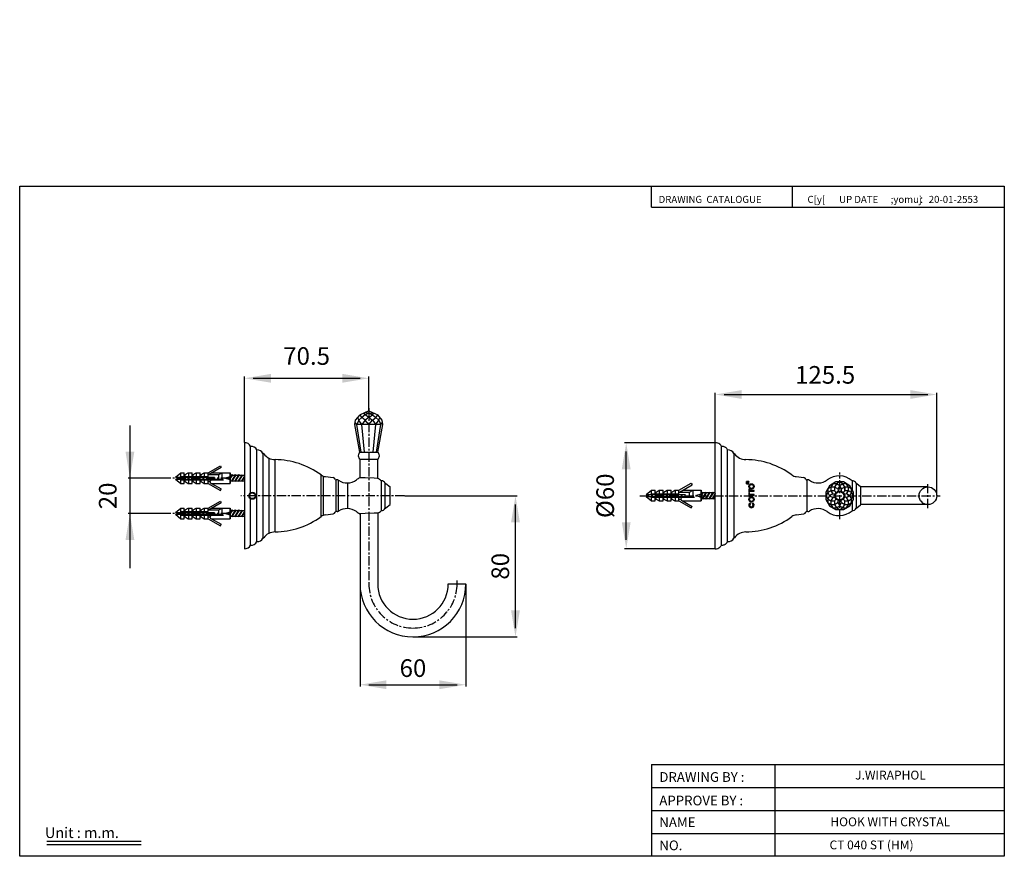
# Model space of a CAD drawing. Extents: x -319 to 1148, y -720 to -483.
import ezdxf
from ezdxf.enums import TextEntityAlignment as Align

# ---------------------------------------------------------------- set-up
doc = ezdxf.new("R2010")
doc.units = 0
doc.header["$LTSCALE"] = 7
doc.header["$MEASUREMENT"] = 0
doc.linetypes.add('CENTER', pattern=[0.6, 0.375, -0.075, 0.075, -0.075])
for name, color, linetype in [('DEFAULT_1', 7, 'CENTER'), ('DIM', 3, 'Continuous'), ('LAYER_1', 160, 'Continuous'), ('LOGO', 7, 'Continuous')]:
    doc.layers.add(name, color=color, linetype=linetype)
doc.styles.add('DESAK', font='THAI.SHX', dxfattribs={"height": 2.5})
doc.styles.add('ROMANS', font='romans', dxfattribs={"height": 2.5})

msp = doc.modelspace()

# ---------------------------------------------------------------- hatches: boundary and pattern name
at = {"layer": 'DIM'}
h = msp.add_hatch(dxfattribs=at)
h.set_pattern_fill('ANSI31', color=3, angle=90, style=0)
h.set_pattern_definition([(135, (1122.03548, -562.20302), (-0.08838835, -0.08838835), [])])
h.paths.add_polyline_path([(1075.39, -614.33), (1075.99, -614.33), (1075.99, -613.73), (1075.39, -613.73)])
h.paths.add_polyline_path([(1076.22, -617.95), (1076.22, -617.73), (1076.02, -617.73), (1076.02, -617.95)])
h.paths.add_polyline_path([(1077.49, -617.57), (1077.49, -617.38), (1076.76, -617.38), (1076.76, -617.57)])
h.paths.add_polyline_path([(1076.76, -617.57), (1076.76, -617.38), (1076.22, -617.38), (1076.22, -617), (1076.02, -617), (1076.02, -617.73), (1076.22, -617.73), (1076.22, -617.57)])
h.paths.add_polyline_path([(1076.76, -616.28), (1076.22, -616.28), (1076.22, -615.9), (1076.02, -615.9), (1076.02, -616.85), (1076.22, -616.85), (1076.22, -616.47), (1076.76, -616.47)])
h.paths.add_polyline_path([(1077.49, -616.28), (1076.76, -616.28), (1076.76, -616.47), (1077.49, -616.47)])
h.paths.add_polyline_path([(1076.76, -620.93, -0.76536), (1076.48, -619.91), (1076.34, -619.76, 0.738923), (1076.76, -621.13)])
h.paths.add_polyline_path([(1077.04, -619.91, -0.757213), (1076.76, -620.93), (1076.76, -621.13, 0.732052), (1077.19, -619.77)])
h.paths.add_polyline_path([(1076.76, -614.33, 1), (1076.76, -615.83), (1076.76, -615.63, -1), (1076.76, -614.53)])
h.paths.add_polyline_path([(1076.76, -614.53, -1), (1076.76, -615.63), (1076.76, -615.83, 1), (1076.76, -614.33)])
h.paths.add_polyline_path([(1076.76, -618.02, 1), (1076.76, -619.52), (1076.76, -619.32, -1), (1076.76, -618.22)])
h.paths.add_polyline_path([(1076.76, -618.22, -1), (1076.76, -619.32), (1076.76, -619.52, 1), (1076.76, -618.02)])

# ---------------------------------------------------------------- linework, layer by layer
at = {"color": 2}
for p, q in [((1048.4, -535.96), (1048.4, -529.96)), ((1088.4, -535.96), (1088.4, -529.96)), ((1048.4, -535.96), (1148.4, -535.96))]:
    msp.add_line(p, q, dxfattribs=at)
at = {"color": 6}
for p, q in [((933.09, -602.67), (933.09, -583.93)), ((935.59, -584.43), (965.84, -584.43)), ((968.34, -593.54), (968.34, -583.93)), ((1066.51, -602.73), (1066.51, -588.53)), ((1129.26, -617.67), (1129.26, -588.53)), ((1069.01, -589.03), (1126.76, -589.03)), ((900.64, -597.8), (900.64, -638.26)), ((1066.44, -602.73), (1040.77, -602.73)), ((1041.27, -630.23), (1041.27, -605.23)), ((911.36, -612.76), (900.14, -612.76)), ((978.53, -617.73), (1010.39, -617.73)), ((1009.89, -655.23), (1009.89, -620.23)), ((911.36, -622.76), (900.14, -622.76)), ((1066.44, -632.73), (1040.77, -632.73)), ((965.84, -642.79), (965.84, -671.8)), ((995.84, -642.79), (995.84, -671.8)), ((980.9, -657.73), (1010.39, -657.73)), ((968.34, -671.3), (993.34, -671.3))]:
    msp.add_line(p, q, dxfattribs=at)
at = {"color": 7}
for p, q in [((968.34, -593.61), (965.84, -594.81)), ((968.34, -594.31), (967.09, -594.21)), ((968.34, -593.61), (970.84, -594.81)), ((968.34, -594.31), (969.59, -594.21)), ((965.83, -605.37), (964.38, -597.56)), ((966.16, -605.37), (964.91, -597.56)), ((971.77, -597.56), (964.91, -597.56)), ((967.08, -605.37), (966.36, -597.56)), ((969.59, -605.37), (970.32, -597.56)), ((970.51, -605.37), (971.77, -597.56)), ((970.85, -605.37), (972.3, -597.56)), ((933.09, -602.73), (933.09, -632.73)), ((934.84, -616.86), (934.84, -603.75)), ((936.59, -630.73), (936.59, -604.73)), ((965.83, -605.37), (970.85, -605.37)), ((1066.51, -632.73), (1066.51, -602.73)), ((1067.81, -603.14), (1067.8, -603.13)), ((1067.84, -603.17), (1067.81, -603.14)), ((1067.89, -603.22), (1067.84, -603.17)), ((1068.04, -603.37), (1067.89, -603.22)), ((1068.17, -603.59), (1068.04, -603.37)), ((1068.26, -603.75), (1068.17, -603.59)), ((1068.26, -631.71), (1068.26, -603.75)), ((1068.45, -603.75), (1068.26, -603.75)), ((1068.65, -603.76), (1068.45, -603.75)), ((1068.85, -603.8), (1068.65, -603.76)), ((1069.04, -603.85), (1068.85, -603.8)), ((1069.2, -603.91), (1069.04, -603.85)), ((1069.32, -603.97), (1069.2, -603.91)), ((1069.39, -604.02), (1069.32, -603.97)), ((1069.42, -604.03), (1069.39, -604.02)), ((1070.01, -630.73), (1070.01, -604.73)), ((938.34, -605.73), (938.36, -605.73)), ((938.34, -605.73), (938.34, -629.73)), ((939.96, -607.03), (939.96, -628.43)), ((941.75, -627.98), (941.75, -607.48)), ((965.84, -612.62), (965.84, -607.36)), ((965.84, -607.36), (970.84, -607.36)), ((970.84, -612.78), (970.84, -607.36)), ((1071.76, -605.73), (1071.76, -629.73)), ((1071.76, -605.73), (1071.78, -605.73)), ((922.79, -611.23), (926.26, -609.23)), ((922.93, -611.73), (926.51, -609.66)), ((926.26, -609.23), (926.51, -609.66)), ((913.54, -612.48), (915.03, -611.23)), ((913.54, -612.48), (920.04, -612.48)), ((913.54, -612.98), (920.04, -612.98)), ((913.54, -612.98), (915.03, -614.23)), ((915.03, -611.23), (916.04, -611.23)), ((915.04, -612.48), (915.04, -611.23)), ((915.04, -612.23), (922.79, -612.23)), ((915.04, -614.23), (915.04, -612.98)), ((915.04, -613.23), (927.2, -613.23)), ((916.04, -612.23), (916.04, -611.23)), ((916.04, -611.73), (916.29, -611.73)), ((916.04, -614.23), (916.04, -613.23)), ((916.04, -613.73), (916.29, -613.73)), ((916.29, -611.73), (917.16, -611.23)), ((916.29, -612.23), (916.29, -611.73)), ((916.29, -613.73), (916.29, -613.23)), ((916.29, -613.73), (917.16, -614.23)), ((917.16, -611.23), (918.29, -611.23)), ((917.29, -612.23), (917.29, -611.23)), ((917.29, -614.23), (917.29, -613.23)), ((918.29, -612.23), (918.29, -611.23)), ((918.29, -611.73), (918.54, -611.73)), ((918.29, -614.23), (918.29, -613.23)), ((918.29, -613.73), (918.54, -613.73)), ((918.54, -611.73), (919.41, -611.23)), ((918.54, -612.23), (918.54, -611.73)), ((918.54, -613.73), (918.54, -613.23)), ((918.54, -613.73), (919.41, -614.23)), ((919.41, -611.23), (920.54, -611.23)), ((919.54, -612.23), (919.54, -611.23)), ((919.54, -614.23), (919.54, -613.23)), ((920.04, -612.48), (924.64, -612.48)), ((920.04, -612.48), (920.04, -612.98)), ((920.04, -612.98), (927.05, -612.98)), ((920.54, -612.23), (920.54, -611.23)), ((920.54, -611.73), (920.79, -611.73)), ((920.54, -614.23), (920.54, -613.23)), ((920.54, -613.73), (920.79, -613.73)), ((920.79, -611.73), (921.66, -611.23)), ((920.79, -612.23), (920.79, -611.73)), ((920.79, -613.73), (920.79, -613.23)), ((920.79, -613.73), (921.66, -614.23)), ((921.66, -611.23), (922.79, -611.23)), ((921.79, -612.23), (921.79, -611.23)), ((921.79, -614.23), (921.79, -613.23)), ((922.79, -612.23), (922.79, -611.23)), ((922.79, -611.73), (925.79, -611.73)), ((922.79, -614.23), (922.79, -613.23)), ((922.79, -613.73), (923.29, -613.73)), ((923.79, -611.23), (929.04, -611.23)), ((925.79, -611.73), (926.79, -611.23)), ((925.79, -612.73), (925.79, -611.73)), ((926.79, -612.73), (926.79, -611.23)), ((929.04, -611.23), (929.04, -614.23)), ((929.53, -611.73), (929.04, -612.76)), ((929.41, -611.96), (929.04, -612.55)), ((929.04, -612.97), (929.66, -611.96)), ((929.41, -611.96), (929.04, -611.96)), ((929.48, -613.63), (929.04, -613.63)), ((929.41, -611.96), (929.53, -611.73)), ((930.36, -611.96), (929.41, -613.51)), ((929.53, -613.73), (929.41, -613.51)), ((930.48, -611.73), (929.53, -613.73)), ((929.53, -611.73), (929.66, -611.96)), ((929.53, -613.73), (930.61, -611.96)), ((930.43, -613.63), (929.59, -613.63)), ((930.39, -611.96), (929.66, -611.96)), ((930.36, -611.96), (930.48, -611.73)), ((931.31, -611.96), (930.36, -613.51)), ((930.48, -613.73), (930.36, -613.51)), ((931.43, -611.73), (930.48, -613.73)), ((930.48, -611.73), (930.61, -611.96)), ((930.48, -613.73), (931.56, -611.96)), ((931.38, -613.63), (930.54, -613.63)), ((931.31, -611.96), (930.61, -611.96)), ((931.31, -611.96), (931.43, -611.73)), ((932.41, -611.77), (931.31, -613.51)), ((931.43, -613.73), (931.31, -613.51)), ((931.43, -611.73), (931.56, -611.96)), ((932.41, -611.78), (931.43, -613.73)), ((931.43, -613.73), (932.54, -612.01)), ((932.33, -613.63), (931.5, -613.63)), ((932.29, -611.96), (931.56, -611.96)), ((933.09, -612.16), (932.26, -613.51)), ((932.39, -613.73), (932.26, -613.51)), ((933.09, -612.25), (932.39, -613.73)), ((932.39, -613.73), (933.09, -612.57)), ((932.41, -611.77), (932.54, -612.01)), ((933.09, -613.63), (932.45, -613.63)), ((933.09, -613.63), (932.45, -613.63)), ((933.09, -611.96), (932.51, -611.96)), ((933.09, -613.63), (933.09, -621.96)), ((954.79, -623.65), (954.79, -611.81)), ((955.38, -612.13), (955.38, -623.33)), ((956.03, -612.28), (958.22, -612.6)), ((959.35, -613.23), (959.03, -613.23)), ((959.03, -613.23), (959.03, -622.23)), ((959.77, -622.1), (959.77, -613.36)), ((967.33, -612.69), (965.79, -612.64)), ((969.83, -612.77), (967.33, -612.69)), ((970.89, -612.81), (969.83, -612.77)), ((971.84, -613.48), (971.84, -621.98)), ((1089.45, -612.28), (1091.64, -612.6)), ((1092.77, -613.23), (1092.44, -613.23)), ((1092.44, -613.23), (1092.44, -622.23)), ((1105.26, -613.48), (1105.26, -615.97)), ((915.03, -614.23), (916.04, -614.23)), ((917.16, -614.23), (918.29, -614.23)), ((919.41, -614.23), (920.54, -614.23)), ((921.66, -614.23), (922.79, -614.23)), ((922.79, -614.23), (926.26, -616.23)), ((923.79, -614.23), (929.04, -614.23)), ((923.79, -614.23), (926.51, -615.8)), ((926.26, -616.23), (926.51, -615.8)), ((962.32, -614.1), (962.32, -621.36)), ((972.98, -621.23), (972.98, -614.23)), ((972.98, -614.23), (973.04, -614.23)), ((973.2, -614.29), (974.34, -615.23)), ((974.34, -620.23), (974.34, -615.23)), ((1046.96, -617.42), (1048.45, -616.17)), ((1048.45, -616.17), (1049.46, -616.17)), ((1048.46, -617.42), (1048.46, -616.17)), ((1049.46, -617.17), (1049.46, -616.17)), ((1049.71, -616.67), (1050.58, -616.17)), ((1050.58, -616.17), (1051.71, -616.17)), ((1050.71, -617.17), (1050.71, -616.17)), ((1051.71, -617.17), (1051.71, -616.17)), ((1051.96, -616.67), (1052.83, -616.17)), ((1052.83, -616.17), (1053.96, -616.17)), ((1052.96, -617.17), (1052.96, -616.17)), ((1053.96, -617.17), (1053.96, -616.17)), ((1054.21, -616.67), (1055.08, -616.17)), ((1055.08, -616.17), (1056.21, -616.17)), ((1055.21, -617.17), (1055.21, -616.17)), ((1056.21, -616.17), (1059.68, -614.17)), ((1056.21, -617.17), (1056.21, -616.17)), ((1056.35, -616.67), (1059.93, -614.6)), ((1057.21, -616.17), (1062.46, -616.17)), ((1059.21, -616.67), (1060.21, -616.17)), ((1059.68, -614.17), (1059.93, -614.6)), ((1060.21, -617.67), (1060.21, -616.17)), ((1062.46, -616.17), (1062.46, -619.17)), ((1100.33, -616.3), (1099.28, -616.3)), ((1099.28, -616.3), (1099.8, -617.21)), ((1101.23, -615.78), (1100.33, -615.25)), ((1100.33, -615.25), (1100.33, -616.3)), ((1100.33, -616.3), (1100.79, -616.76)), ((1101.76, -614.87), (1101.23, -615.78)), ((1101.23, -615.78), (1101.4, -616.4)), ((1102.28, -615.78), (1101.76, -614.87)), ((1102.28, -615.78), (1102.11, -616.4)), ((1103.19, -615.25), (1102.28, -615.78)), ((1103.19, -616.3), (1102.73, -616.76)), ((1103.19, -616.3), (1103.19, -615.25)), ((1103.19, -615.25), (1103.19, -616.3)), ((1104.24, -616.3), (1103.19, -616.3)), ((1103.71, -617.21), (1104.24, -616.3)), ((1106.4, -614.23), (1106.4, -621.23)), ((1106.4, -614.23), (1106.46, -614.23)), ((1106.62, -614.29), (1107.65, -615.14)), ((1126.76, -615.23), (1107.72, -615.23)), ((1107.76, -620.09), (1107.76, -615.37)), ((922.79, -621.23), (926.26, -619.23)), ((926.26, -619.23), (926.51, -619.66)), ((934.84, -631.73), (934.84, -618.6)), ((1046.96, -617.42), (1053.46, -617.42)), ((1046.96, -617.92), (1053.46, -617.92)), ((1046.96, -617.92), (1048.45, -619.17)), ((1048.45, -619.17), (1049.46, -619.17)), ((1048.46, -617.17), (1056.21, -617.17)), ((1048.46, -619.17), (1048.46, -617.92)), ((1048.46, -618.17), (1060.62, -618.17)), ((1049.46, -616.67), (1049.71, -616.67)), ((1049.46, -619.17), (1049.46, -618.17)), ((1049.46, -618.67), (1049.71, -618.67)), ((1049.71, -617.17), (1049.71, -616.67)), ((1049.71, -618.67), (1049.71, -618.17)), ((1049.71, -618.67), (1050.58, -619.17)), ((1050.58, -619.17), (1051.71, -619.17)), ((1050.71, -619.17), (1050.71, -618.17)), ((1051.71, -616.67), (1051.96, -616.67)), ((1051.71, -619.17), (1051.71, -618.17)), ((1051.71, -618.67), (1051.96, -618.67)), ((1051.96, -617.17), (1051.96, -616.67)), ((1051.96, -618.67), (1051.96, -618.17)), ((1051.96, -618.67), (1052.83, -619.17)), ((1052.83, -619.17), (1053.96, -619.17)), ((1052.96, -619.17), (1052.96, -618.17)), ((1053.46, -617.42), (1058.06, -617.42)), ((1053.46, -617.42), (1053.46, -617.92)), ((1053.46, -617.92), (1060.46, -617.92)), ((1053.96, -616.67), (1054.21, -616.67)), ((1053.96, -619.17), (1053.96, -618.17)), ((1053.96, -618.67), (1054.21, -618.67)), ((1054.21, -617.17), (1054.21, -616.67)), ((1054.21, -618.67), (1054.21, -618.17)), ((1054.21, -618.67), (1055.08, -619.17)), ((1055.08, -619.17), (1056.21, -619.17)), ((1055.21, -619.17), (1055.21, -618.17)), ((1056.21, -616.67), (1059.21, -616.67)), ((1056.21, -619.17), (1056.21, -618.17)), ((1056.21, -618.67), (1056.71, -618.67)), ((1056.21, -619.17), (1059.68, -621.17)), ((1057.21, -619.17), (1062.46, -619.17)), ((1057.21, -619.17), (1059.93, -620.73)), ((1059.21, -617.67), (1059.21, -616.67)), ((1062.95, -616.67), (1062.46, -617.69)), ((1062.82, -616.89), (1062.46, -617.48)), ((1062.46, -617.9), (1063.07, -616.89)), ((1062.82, -616.89), (1062.46, -616.89)), ((1062.89, -618.57), (1062.46, -618.57)), ((1062.82, -616.89), (1062.95, -616.67)), ((1063.77, -616.89), (1062.82, -618.44)), ((1062.95, -618.67), (1062.82, -618.44)), ((1063.9, -616.67), (1062.95, -618.67)), ((1062.95, -616.67), (1063.07, -616.89)), ((1062.95, -618.67), (1064.02, -616.89)), ((1063.84, -618.57), (1063.01, -618.57)), ((1063.81, -616.89), (1063.07, -616.89)), ((1063.77, -616.89), (1063.9, -616.67)), ((1064.73, -616.89), (1063.77, -618.44)), ((1063.9, -618.67), (1063.77, -618.44)), ((1064.85, -616.67), (1063.9, -618.67)), ((1063.9, -616.67), (1064.02, -616.89)), ((1063.9, -618.67), (1064.98, -616.89)), ((1064.8, -618.57), (1063.96, -618.57)), ((1064.73, -616.89), (1064.02, -616.89)), ((1064.73, -616.89), (1064.85, -616.67)), ((1065.82, -616.71), (1064.73, -618.44)), ((1064.85, -618.67), (1064.73, -618.44)), ((1064.85, -616.67), (1064.98, -616.89)), ((1065.83, -616.71), (1064.85, -618.67)), ((1064.85, -618.67), (1065.96, -616.95)), ((1065.75, -618.57), (1064.92, -618.57)), ((1065.71, -616.89), (1064.98, -616.89)), ((1066.51, -617.09), (1065.68, -618.44)), ((1065.81, -618.67), (1065.68, -618.44)), ((1066.51, -617.19), (1065.81, -618.67)), ((1065.81, -618.67), (1066.51, -617.51)), ((1065.82, -616.71), (1065.96, -616.95)), ((1066.51, -618.57), (1065.87, -618.57)), ((1066.51, -618.57), (1065.87, -618.57)), ((1066.51, -616.89), (1065.93, -616.89)), ((1099.8, -617.21), (1098.9, -617.73)), ((1098.9, -617.73), (1099.8, -618.25)), ((1099.8, -618.25), (1099.28, -619.16)), ((1099.28, -619.16), (1100.33, -619.16)), ((1099.8, -617.21), (1100.43, -617.37)), ((1099.8, -618.25), (1100.43, -618.09)), ((1100.33, -619.16), (1100.79, -618.7)), ((1100.33, -619.16), (1100.33, -620.21)), ((1101.23, -619.68), (1101.4, -619.06)), ((1102.28, -619.68), (1102.11, -619.06)), ((1103.19, -619.16), (1102.73, -618.7)), ((1103.71, -617.21), (1103.08, -617.37)), ((1103.71, -618.25), (1103.08, -618.09)), ((1103.19, -620.21), (1103.19, -619.16)), ((1103.19, -619.16), (1104.24, -619.16)), ((1104.62, -617.73), (1103.71, -617.21)), ((1103.71, -618.25), (1104.62, -617.73)), ((1104.24, -619.16), (1103.71, -618.25)), ((913.54, -622.48), (915.03, -621.23)), ((915.03, -621.23), (916.04, -621.23)), ((915.04, -622.48), (915.04, -621.23)), ((916.04, -622.23), (916.04, -621.23)), ((916.04, -621.73), (916.29, -621.73)), ((916.29, -621.73), (917.16, -621.23)), ((916.29, -622.23), (916.29, -621.73)), ((917.16, -621.23), (918.29, -621.23)), ((917.29, -622.23), (917.29, -621.23)), ((918.29, -622.23), (918.29, -621.23)), ((918.29, -621.73), (918.54, -621.73)), ((918.54, -621.73), (919.41, -621.23)), ((918.54, -622.23), (918.54, -621.73)), ((919.41, -621.23), (920.54, -621.23)), ((919.54, -622.23), (919.54, -621.23)), ((920.54, -622.23), (920.54, -621.23)), ((920.54, -621.73), (920.79, -621.73)), ((920.79, -621.73), (921.66, -621.23)), ((920.79, -622.23), (920.79, -621.73)), ((921.66, -621.23), (922.79, -621.23)), ((921.79, -622.23), (921.79, -621.23)), ((922.79, -622.23), (922.79, -621.23)), ((922.79, -621.73), (925.79, -621.73)), ((922.93, -621.73), (926.51, -619.66)), ((923.79, -621.23), (929.04, -621.23)), ((925.79, -621.73), (926.79, -621.23)), ((925.79, -622.73), (925.79, -621.73)), ((926.79, -622.73), (926.79, -621.23)), ((929.04, -621.23), (929.04, -624.23)), ((929.53, -621.73), (929.04, -622.76)), ((929.41, -621.96), (929.04, -622.55)), ((929.04, -622.97), (929.66, -621.96)), ((929.41, -621.96), (929.04, -621.96)), ((929.41, -621.96), (929.53, -621.73)), ((930.36, -621.96), (929.41, -623.51)), ((929.53, -621.73), (929.66, -621.96)), ((930.48, -621.73), (929.53, -623.73)), ((929.53, -623.73), (930.61, -621.96)), ((930.39, -621.96), (929.66, -621.96)), ((930.36, -621.96), (930.48, -621.73)), ((931.31, -621.96), (930.36, -623.51)), ((931.43, -621.73), (930.48, -623.73)), ((930.48, -621.73), (930.61, -621.96)), ((930.48, -623.73), (931.56, -621.96)), ((931.31, -621.96), (930.61, -621.96)), ((931.31, -621.96), (931.43, -621.73)), ((932.41, -621.77), (931.31, -623.51)), ((931.43, -621.73), (931.56, -621.96)), ((932.41, -621.78), (931.43, -623.73)), ((931.43, -623.73), (932.54, -622.01)), ((932.29, -621.96), (931.56, -621.96)), ((933.09, -622.16), (932.26, -623.51)), ((932.41, -621.77), (932.54, -622.01)), ((933.09, -621.96), (932.51, -621.96)), ((972.98, -621.23), (973.04, -621.23)), ((973.2, -621.17), (974.34, -620.23)), ((1059.68, -621.17), (1059.93, -620.73)), ((1100.33, -620.21), (1101.23, -619.68)), ((1101.23, -619.68), (1101.76, -620.59)), ((1101.76, -620.59), (1102.28, -619.68)), ((1102.28, -619.68), (1103.19, -620.21)), ((1105.26, -619.49), (1105.26, -621.98)), ((1106.4, -621.23), (1106.46, -621.23)), ((1106.62, -621.17), (1107.65, -620.32)), ((1126.76, -620.23), (1107.72, -620.23)), ((913.54, -622.48), (920.04, -622.48)), ((913.54, -622.98), (920.04, -622.98)), ((913.54, -622.98), (915.03, -624.23)), ((915.03, -624.23), (916.04, -624.23)), ((915.04, -622.23), (922.79, -622.23)), ((915.04, -624.23), (915.04, -622.98)), ((915.04, -623.23), (927.2, -623.23)), ((916.04, -624.23), (916.04, -623.23)), ((916.04, -623.73), (916.29, -623.73)), ((916.29, -623.73), (916.29, -623.23)), ((916.29, -623.73), (917.16, -624.23)), ((917.16, -624.23), (918.29, -624.23)), ((917.29, -624.23), (917.29, -623.23)), ((918.29, -624.23), (918.29, -623.23)), ((918.29, -623.73), (918.54, -623.73)), ((918.54, -623.73), (918.54, -623.23)), ((918.54, -623.73), (919.41, -624.23)), ((919.41, -624.23), (920.54, -624.23)), ((919.54, -624.23), (919.54, -623.23)), ((920.04, -622.48), (924.64, -622.48)), ((920.04, -622.48), (920.04, -622.98)), ((920.04, -622.98), (927.05, -622.98)), ((920.54, -624.23), (920.54, -623.23)), ((920.54, -623.73), (920.79, -623.73)), ((920.79, -623.73), (920.79, -623.23)), ((920.79, -623.73), (921.66, -624.23)), ((921.66, -624.23), (922.79, -624.23)), ((921.79, -624.23), (921.79, -623.23)), ((922.79, -624.23), (922.79, -623.23)), ((922.79, -623.73), (923.29, -623.73)), ((922.79, -624.23), (926.26, -626.23)), ((923.79, -624.23), (929.04, -624.23)), ((923.79, -624.23), (926.51, -625.8)), ((929.48, -623.63), (929.04, -623.63)), ((929.53, -623.73), (929.41, -623.51)), ((930.43, -623.63), (929.59, -623.63)), ((930.48, -623.73), (930.36, -623.51)), ((931.38, -623.63), (930.54, -623.63)), ((931.43, -623.73), (931.31, -623.51)), ((932.33, -623.63), (931.5, -623.63)), ((932.39, -623.73), (932.26, -623.51)), ((933.09, -622.25), (932.39, -623.73)), ((932.39, -623.73), (933.09, -622.57)), ((933.09, -623.63), (932.45, -623.63)), ((933.09, -623.63), (932.45, -623.63)), ((956.03, -623.18), (958.22, -622.86)), ((959.35, -622.23), (959.03, -622.23)), ((967.33, -622.77), (965.79, -622.82)), ((965.84, -622.82), (965.84, -642.73)), ((969.83, -622.69), (967.33, -622.77)), ((970.89, -622.65), (969.83, -622.69)), ((970.84, -622.66), (970.84, -642.73)), ((1089.45, -623.18), (1091.64, -622.86)), ((1092.77, -622.23), (1092.44, -622.23)), ((926.26, -626.23), (926.51, -625.8)), ((938.34, -629.73), (938.36, -629.73)), ((1071.76, -629.73), (1071.78, -629.73)), ((1067.8, -632.33), (1067.81, -632.32)), ((1067.81, -632.32), (1067.83, -632.3)), ((1067.83, -632.3), (1067.86, -632.26)), ((1067.86, -632.26), (1067.91, -632.22)), ((1067.91, -632.22), (1067.97, -632.15)), ((1067.97, -632.15), (1068.03, -632.07)), ((1068.03, -632.07), (1068.11, -631.98)), ((1068.11, -631.98), (1068.18, -631.86)), ((1068.18, -631.86), (1068.26, -631.71)), ((1068.26, -631.71), (1068.45, -631.72)), ((1068.45, -631.72), (1068.65, -631.7)), ((1068.65, -631.7), (1068.85, -631.66)), ((1068.85, -631.66), (1069.04, -631.61)), ((1069.04, -631.61), (1069.2, -631.55)), ((1069.2, -631.55), (1069.32, -631.49)), ((1069.32, -631.49), (1069.39, -631.44)), ((1069.39, -631.44), (1069.42, -631.43)), ((990.84, -642.73), (995.84, -642.73))]:
    msp.add_line(p, q, dxfattribs=at)
at = {"color": 6, "linetype": 'CENTER'}
for p, q in [((968.34, -592.86), (968.34, -642.73)), ((929.04, -612.76), (911.43, -612.76)), ((1126.76, -621.23), (1126.76, -614.23)), ((929.04, -622.76), (911.43, -622.76))]:
    msp.add_line(p, q, dxfattribs=at)
at = {"color": 7, "linetype": 'Continuous'}
for p, q in [((927.54, -612.76), (929.04, -612.26)), ((929.04, -613.26), (927.54, -612.76)), ((929.04, -614.23), (929.04, -611.23)), ((1062.46, -619.17), (1062.46, -616.17)), ((1060.96, -617.69), (1062.46, -617.19)), ((1062.46, -618.19), (1060.96, -617.69)), ((929.04, -624.23), (929.04, -621.23)), ((927.54, -622.76), (929.04, -622.26)), ((929.04, -623.26), (927.54, -622.76))]:
    msp.add_line(p, q, dxfattribs=at)
at = {"color": 3}
for p, q in [((1076.34, -619.76), (1076.48, -619.91)), ((1077.04, -619.91), (1077.19, -619.77))]:
    msp.add_line(p, q, dxfattribs=at)
at = {"color": 7, "linetype": 'CENTER'}
msp.add_line((993.34, -642.73), (993.34, -641.73), dxfattribs=at)
at = {"color": 6, "linetype": 'Continuous'}
for p, q in [((877.06, -715.63), (903.78, -715.63)), ((877.06, -716.63), (903.78, -716.63))]:
    msp.add_line(p, q, dxfattribs=at)
at = {"color": 7}
for points in [[(964.38, -597.56), (964.52, -596.31), (965.84, -594.81)], [(968.34, -597.56), (967.31, -596.31), (966.36, -597.56), (965.54, -596.31), (964.91, -597.56), (964.45, -596.94)], [(968.34, -595.56), (967.31, -596.31), (966.36, -595.56), (965.54, -596.31), (965.18, -595.56)], [(968.34, -595.56), (967.31, -594.81), (966.36, -595.56), (965.84, -594.81)], [(968.34, -594.31), (967.31, -594.81), (966.88, -594.31)], [(968.34, -594.31), (969.36, -594.81), (969.8, -594.31)], [(968.34, -595.56), (969.36, -594.81), (970.32, -595.56), (970.84, -594.81)], [(968.34, -595.56), (969.36, -596.31), (970.32, -595.56), (971.14, -596.31), (971.5, -595.56)], [(968.34, -597.56), (969.36, -596.31), (970.32, -597.56), (971.14, -596.31), (971.77, -597.56), (972.23, -596.94)], [(972.3, -597.56), (972.16, -596.31), (970.84, -594.81)], [(1097.85, -616.68), (1097.85, -618.78), (1098.9, -620.59), (1100.71, -621.64), (1102.8, -621.64), (1104.62, -620.59), (1105.67, -618.78), (1105.67, -616.68), (1104.62, -614.87), (1102.8, -613.82), (1100.71, -613.82), (1098.9, -614.87), (1097.85, -616.68)], [(1101.76, -621.64), (1102.66, -621.12), (1103.71, -621.12), (1104.24, -620.21), (1105.14, -619.68), (1105.14, -618.64), (1105.67, -617.73), (1105.14, -616.82), (1105.14, -615.78), (1104.24, -615.25), (1103.71, -614.34), (1102.66, -614.34), (1101.76, -613.82), (1100.85, -614.34), (1099.8, -614.34), (1099.28, -615.25), (1098.37, -615.78), (1098.37, -616.82), (1097.85, -617.73), (1098.37, -618.64), (1098.37, -619.68), (1099.28, -620.21), (1099.8, -621.12), (1100.85, -621.12), (1101.76, -621.64)], [(1098.37, -616.82), (1098.9, -617.73), (1098.37, -618.64), (1099.28, -619.16), (1099.28, -620.21), (1100.33, -620.21), (1100.85, -621.12), (1101.76, -620.59), (1102.66, -621.12), (1103.19, -620.21), (1104.24, -620.21), (1104.24, -619.16), (1105.14, -618.64), (1104.62, -617.73), (1105.14, -616.82), (1104.24, -616.3), (1104.24, -615.25), (1103.19, -615.25), (1102.66, -614.34), (1101.76, -614.87), (1100.85, -614.34), (1100.33, -615.25), (1099.28, -615.25), (1099.28, -616.3), (1098.37, -616.82)]]:
    msp.add_lwpolyline(points, dxfattribs=at)
for centre, radius in [((1101.76, -617.73), 1.37), ((1101.76, -617.73), 1.17), ((1126.76, -617.73), 2.5), ((935.34, -617.73), 1), ((935.34, -617.73), 0.811)]:
    msp.add_circle(centre, radius, dxfattribs=at)
for centre, radius, start, end in [((933.25, -604.47), 1.75, 25.0941, 95.4161), ((935, -605.47), 1.75, 25.0941, 95.4161), ((936.75, -606.47), 1.75, 25.0941, 95.4161), ((966.59, -606.36), 1.25, 127.5059, 233.1753), ((970.09, -606.36), 1.25, 306.8247, 52.4941), ((1066.67, -604.47), 1.75, 50.0238, 95.4161), ((1068.42, -605.47), 1.75, 25.0941, 55.3365), ((1070.17, -606.47), 1.75, 25.0941, 95.4161), ((938.36, -605.98), 0.25, 36.028, 90), ((941.8, -603.48), 4, 216.028, 269.3814), ((941.51, -629.98), 22.5, 53.8364, 89.3814), ((1071.78, -605.98), 0.25, 36.028, 90), ((1075.21, -603.48), 4, 216.028, 269.3814), ((1074.93, -629.98), 22.5, 53.8364, 89.3814), ((923.79, -613.73), 0.5, 90, 270), ((956.26, -609.8), 2.5, 233.8364, 264.6161), ((958.08, -613.36), 0.775, 21.8637, 78.9648), ((959.03, -612.98), 0.25, 201.8637, 270), ((959.35, -613.98), 0.75, 55.9534, 90), ((962.21, -609.75), 4.35, 235.9534, 307.0346), ((968.18, -617.66), 5.56, 115.4539, 127.0346), ((968.18, -617.66), 5.56, 48.824, 60.8232), ((971.84, -614.73), 1.25, 23.5782, 90), ((1089.68, -609.8), 2.5, 233.8364, 264.6161), ((1091.49, -613.36), 0.775, 21.8637, 78.9648), ((1092.44, -612.98), 0.25, 201.8637, 270), ((1092.77, -613.98), 0.75, 55.9534, 90), ((1095.63, -609.75), 4.35, 235.9534, 307.0346), ((1101.6, -617.66), 5.56, 48.824, 127.0346), ((1105.26, -614.73), 1.25, 23.5782, 90), ((973.04, -614.48), 0.25, 50.2965, 90), ((1106.46, -614.48), 0.25, 50.2965, 90), ((1107.46, -615.37), 0.3, 0, 50.2965), ((1057.21, -618.67), 0.5, 90, 270), ((959.35, -621.48), 0.75, 270, 304.0466), ((962.21, -625.71), 4.35, 52.9654, 124.0466), ((968.18, -617.8), 5.56, 299.1768, 311.176), ((971.84, -620.73), 1.25, 270, 336.4218), ((973.04, -620.98), 0.25, 270, 309.7035), ((1092.77, -621.48), 0.75, 270, 304.0466), ((1095.63, -625.71), 4.35, 52.9654, 124.0466), ((1101.6, -617.8), 5.56, 232.9654, 311.176), ((1105.26, -620.73), 1.25, 270, 336.4218), ((1106.46, -620.98), 0.25, 270, 309.7035), ((1107.46, -620.09), 0.3, 309.7035, 360), ((923.79, -623.73), 0.5, 90, 270), ((941.51, -605.48), 22.5, 270.6186, 306.1636), ((956.26, -625.66), 2.5, 95.3839, 126.1636), ((958.08, -622.1), 0.775, 281.0352, 338.1363), ((959.03, -622.48), 0.25, 90, 158.1363), ((968.18, -617.8), 5.56, 232.9654, 244.5461), ((1074.93, -605.48), 22.5, 270.6186, 306.1636), ((1089.68, -625.66), 2.5, 95.3839, 126.1636), ((1091.49, -622.1), 0.775, 281.0352, 338.1363), ((1092.44, -622.48), 0.25, 90, 158.1363), ((936.75, -628.99), 1.75, 264.5839, 334.9059), ((938.36, -629.48), 0.25, 270, 323.972), ((941.8, -631.98), 4, 90.6186, 143.972), ((1070.17, -628.99), 1.75, 264.5839, 334.9059), ((1071.78, -629.48), 0.25, 270, 323.972), ((1075.21, -631.98), 4, 90.6186, 143.972), ((933.25, -630.99), 1.75, 264.5839, 334.9059), ((935, -629.99), 1.75, 264.5839, 334.9059), ((1066.67, -630.99), 1.75, 264.5839, 309.9762), ((1068.42, -629.99), 1.75, 304.6635, 334.9059), ((980.84, -642.73), 15, 180, 270), ((980.84, -642.73), 10, 180, 270), ((980.84, -642.73), 15, 270, 360), ((980.84, -642.73), 10, 270, 360)]:
    msp.add_arc(centre, radius, start, end, dxfattribs=at)
at = {"color": 6, "linetype": 'CENTER'}
for start, end in [(180, 270), (270, 360)]:
    msp.add_arc((980.84, -642.73), 12.5, start, end, dxfattribs=at)
at = {"color": 6}
for points in [[(933.09, -584.43), (940.59, -585.68), (940.59, -583.18)], [(968.34, -584.43), (960.84, -585.68), (960.84, -583.18)], [(1066.51, -589.03), (1074.01, -590.28), (1074.01, -587.78)], [(1129.26, -589.03), (1121.76, -590.28), (1121.76, -587.78)], [(900.64, -612.76), (901.89, -605.26), (899.39, -605.26)], [(1041.27, -602.73), (1042.52, -610.23), (1040.02, -610.23)], [(1009.89, -617.73), (1011.14, -625.23), (1008.64, -625.23)], [(900.64, -622.76), (901.89, -630.26), (899.39, -630.26)], [(1041.27, -632.73), (1042.52, -625.23), (1040.02, -625.23)], [(1009.89, -657.73), (1011.14, -650.23), (1008.64, -650.23)], [(965.84, -671.3), (973.34, -672.55), (973.34, -670.05)], [(995.84, -671.3), (988.34, -672.55), (988.34, -670.05)]]:
    msp.add_solid(points, dxfattribs=at)
at = {"layer": 'DEFAULT_1', "color": 6, "linetype": 'CENTER'}
for p, q in [((1101.76, -624.35), (1101.76, -611.11)), ((978.47, -617.73), (932.09, -617.73)), ((1045.17, -617.73), (1130.26, -617.73))]:
    msp.add_line(p, q, dxfattribs=at)
at = {"layer": 'DIM', "color": 2}
for p, q in [((1048.4, -693.94), (1048.4, -719.94)), ((1048.4, -693.94), (1148.4, -693.94)), ((1083.4, -693.94), (1083.4, -719.94)), ((1048.4, -700.44), (1148.4, -700.44)), ((1048.4, -706.94), (1148.4, -706.94)), ((1048.4, -713.44), (1148.4, -713.44))]:
    msp.add_line(p, q, dxfattribs=at)
msp.add_lwpolyline([(869.4, -719.94), (869.4, -529.96), (1148.4, -529.96), (1148.4, -719.94)], close=True, dxfattribs=at)
at = {"layer": 'LAYER_1', "color": 3}
for p, q in [((1075.99, -613.73), (1075.39, -613.73)), ((1075.39, -614.33), (1075.39, -613.73)), ((1075.99, -614.33), (1075.99, -613.73)), ((1075.39, -614.33), (1075.99, -614.33)), ((1076.22, -615.9), (1076.02, -615.9)), ((1076.02, -615.9), (1076.02, -616.85)), ((1076.22, -616.28), (1076.22, -615.9)), ((1077.49, -616.28), (1076.22, -616.28)), ((1076.22, -616.85), (1076.22, -616.47)), ((1076.22, -616.47), (1077.49, -616.47)), ((1077.49, -616.47), (1077.49, -616.28)), ((1076.02, -616.85), (1076.22, -616.85)), ((1076.22, -617), (1076.02, -617)), ((1076.02, -617), (1076.02, -617.95)), ((1076.02, -617.95), (1076.22, -617.95)), ((1076.22, -617.38), (1076.22, -617)), ((1077.49, -617.38), (1076.22, -617.38)), ((1076.22, -617.95), (1076.22, -617.57)), ((1076.22, -617.57), (1077.49, -617.57)), ((1077.49, -617.57), (1077.49, -617.38))]:
    msp.add_line(p, q, dxfattribs=at)
for centre, radius in [((1076.76, -615.08), 0.75), ((1076.76, -615.08), 0.55), ((1076.76, -618.77), 0.75), ((1076.76, -618.77), 0.55)]:
    msp.add_circle(centre, radius, dxfattribs=at)
for radius, start, end in [(0.75, 124.1538, 54.8243), (0.55, 120.284, 58.5338)]:
    msp.add_arc((1076.76, -620.38), radius, start, end, dxfattribs=at)

# ---------------------------------------------------------------- texts
at = {"color": 3, "insert": (1033.63, -482.78), "char_height": 2.5, "attachment_point": 9, "style": 'ROMANS'}
msp.add_mtext('\\A1; ', dxfattribs=at)
at = {"color": 7, "char_height": 5, "attachment_point": 5, "style": 'ROMANS'}
for s, insert in [('70.5', (950.71, -578.76)), ('125.5', (1097.63, -584.11)), ('60', (980.84, -667.24))]:
    msp.add_mtext(s, dxfattribs=dict(at, insert=insert))
at = {"color": 7, "char_height": 5, "attachment_point": 5, "rotation": 90, "style": 'ROMANS'}
for s, insert in [('%%c60', (1035.95, -617.73)), ('20', (895, -617.76)), ('80', (1006.23, -637.73))]:
    msp.add_mtext(s, dxfattribs=dict(at, insert=insert))
at = {"layer": 'DIM', "color": 6}
for s, height, style, p in [('DRAWING  CATALOGUE', 2, 'ROMANS', (1050.45, -534.72)), ('C[y[', 2, 'DESAK', (1092.63, -534.72)), ('UP DATE ', 2, 'ROMANS', (1101.59, -534.72)), (';yomuj', 2, 'DESAK', (1116.21, -534.72)), ('20-01-2553', 2, 'ROMANS', (1126.99, -534.72)), (':', 2.2, 'ROMANS', (1124.54, -534.72)), ('J.WIRAPHOL', 2.5, 'ROMANS', (1106.14, -698.17)), ('CT 040 ST (HM)', 2.5, 'ROMANS', (1098.88, -717.96))]:
    msp.add_text(s, height=height, dxfattribs=dict(at, style=style)).set_placement(p)
at = {"layer": 'DIM', "color": 6, "style": 'ROMANS'}
msp.add_text('HOOK WITH CRYSTAL', height=2.5, dxfattribs=at).set_placement((1116.09, -711.41), align=Align.CENTER)
at = {"layer": 'LOGO', "color": 7, "style": 'ROMANS'}
for s, height, p in [('DRAWING BY :', 2.75, (1050.65, -698.83)), ('APPROVE BY :', 2.75, (1050.65, -705.5)), ('NAME', 2.75, (1050.65, -711.66)), ('Unit : m.m.', 3, (876.56, -714.75)), ('NO.', 2.75, (1050.65, -718.21))]:
    msp.add_text(s, height=height, dxfattribs=at).set_placement(p)

doc.saveas('drawing.dxf')
